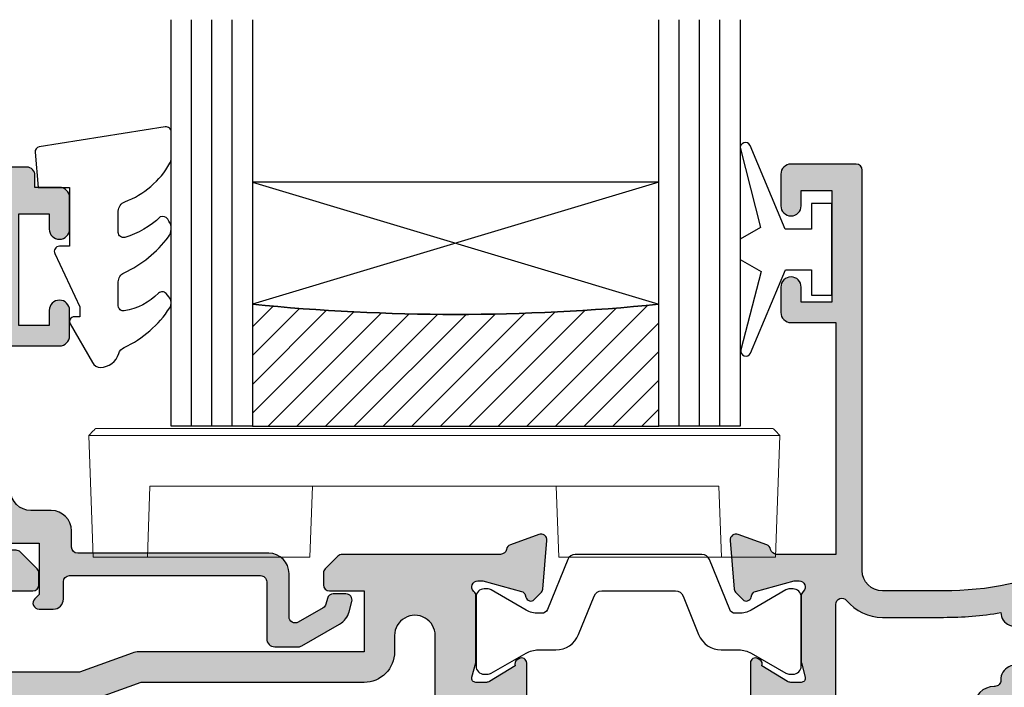
# Model space of a CAD drawing. Units: millimetres. Extents: x 17 to 382, y 34 to 502.
# Drawn here: x 48 to 97, y 66 to 98 of the extents above; entities that cross this region are included whole.
import ezdxf

# ---------------------------------------------------------------- set-up
doc = ezdxf.new("R2010")
doc.units = ezdxf.units.MM
doc.layers.get('0').update_dxf_attribs({"plot": 0})
for name, color, linetype in [('APL Glass', 7, 'Continuous'), ('APL Hatch', 253, 'Continuous'), ('APL Joinery', 2, 'Continuous')]:
    doc.layers.add(name, color=color, linetype=linetype)

# ---------------------------------------------------------------- blocks, each defined once
blk = doc.blocks.new('9100370')
at = {"layer": 'APL Joinery', "color": 8}
blk.add_lwpolyline([(3.060769999999991, 0.8999999999999988, -0.1316519999999947), (2.460769999999975, 1.06076899999999), (0.7535899999999742, 2.046410000000002, 0.1316519999999862), (0.5535899999999927, 2.100000000000035), (0.4000000000000341, 2.099999999999987, 0.4142139999999523), (-7.105427357601002e-15, 1.699999999999995), (5.551115123125783e-17, -1.699999999999996, 0.4142139999999438), (0.4000000000000412, -2.100000000000001), (0.5535899999999856, -2.100000000000001, 0.1316519999999861), (0.7535899999999529, -2.046409999999975), (2.460769999999968, -1.060769999999998, -0.1316520000000096), (3.060769999999998, -0.900000000000003), (3.933028999999976, -0.9000000000000127, 0.3057310000000139), (5.045649999999981, -0.149527999999973), (5.813044999999988, 1.749842999999991, -0.305730999999958), (6.18391900000001, 2.000000000000035), (9.816081730948952, 1.999999999999993, -0.3057306439183246), (10.18695512593631, 1.749842688296697), (10.95435099999997, -0.1495280000000106, 0.3057310000000022), (12.06697100000002, -0.9000000000000128), (12.93923100000001, -0.9000000000000057, -0.1316519999999959), (13.53923099999997, -1.060769999999998), (15.24641000000003, -2.046410000000013, 0.1316519999999861), (15.44640999999996, -2.100000000000001), (15.59999999999997, -2.100000000000001, 0.4142140000000105), (16, -1.699999999999996), (16, 1.700000000000005, 0.4142140000000191), (15.59999999999997, 2.099999999999987), (15.44640999999995, 2.099999999999994, 0.1316519999999861), (15.24641000000003, 2.046410000000002), (13.53923099999999, 1.060768999999995, -0.1316520000000112), (12.93923100000001, 0.8999999999999986), (12.76195000000001, 0.8999999999999915, -0.3057309999999791), (12.48379499999999, 1.087617999999985), (11.48899217130661, 3.549842576001049, 0.3057307266905265), (11.11811873094899, 3.800000000000004), (4.881881999999962, 3.800000000000004, 0.3057309999999901), (4.511009000000016, 3.549842999999978), (3.516204999999957, 1.087617999999985, -0.3057309999999864), (3.238049999999987, 0.9000000000000306)], format="xyb", close=True, dxfattribs=at)
blk.add_lwpolyline([(10.18695499999995, 1.749842999999991), (10.18695499999995, 1.749842999999991)], dxfattribs=at)
blk = doc.blocks.new('19105')
at = {"layer": 'APL Hatch'}
h = blk.add_hatch(color=256, dxfattribs=at)
h.dxf.hatch_style = 1
edge = h.paths.add_edge_path()
edge.add_arc((10.52093773645945, 0.8167816714738364), 0.7000000033959998, 182.5035134128979, 311.6629253867588)
edge.add_arc((11.9999999999844, -0.8454457003748154), 1.5249999999987, -11.662925219287388, 131.6629252192488, ccw=False)
edge.add_arc((14.17906225972536, -1.29523750576003), 0.7000000000055911, 168.3370747801938, 202.0735096594297)
edge.add_arc((13.25235978297869, -1.671033354067782), 0.3000000000012925, -33.393894120303514, 22.0735096599866, ccw=False)
edge.add_arc((11.99999999998499, -0.8454457003829372), 1.799999999993584, 267.63906382178624, 326.6061058804371, ccw=False)
edge.add_arc((11.29999999998362, -2.957464876430475), 0.700000000004812, 26.61059604567295, 71.6629252195207)
edge.add_arc((12.0000000000008, -0.8454457003795159), 1.525000000002158, 228.337074780408, 251.6629252184878, ccw=False)
edge.add_arc((10.5209377402547, -2.507673071054546), 0.7000000000037836, 48.33707478120264, 182.164727211722)
edge.add_arc((9.52165138065765, -2.545445700384852), 0.2999999999978458, -89.99999999973778, 2.1647272121132914, ccw=False)
edge.add_line((9.521651380659023, -2.845445700382697), (9.499999999985448, -2.845445700382697))
edge.add_arc((9.499999999985448, -3.845445700382697), 1, 90, 180)
edge.add_line((8.499999999985448, -3.845445700382697), (8.499999999985448, -4.045445700379787))
edge.add_arc((8.799999999995634, -4.045445700387063), 0.3000000000101863, 179.9999999986104, 269.9999999986104)
edge.add_line((8.799999999988358, -4.345445700397249), (15.90000000000146, -4.345445700375421))
edge.add_line((15.90000000000146, -4.345445700375421), (15.90000000000146, -12.8454457003827))
edge.add_arc((17.20000000000255, -12.84544570038088), 1.300000000001091, 180.0000000000801, 269.9999999997595)
edge.add_line((17.19999999999709, -14.14544570038197), (17.27572834248713, -14.14544570038197))
edge.add_arc((17.27572834248958, -13.84544570037805), 0.3000000000039229, 269.9999999995325, 314.9999999990414)
edge.add_line((17.48786037684476, -14.05757773474033), (17.71212444556295, -13.83331366602579))
edge.add_arc((17.92425647991814, -14.04544570038808), 0.3000000000039234, 90.00000000092211, 134.9999999990414, ccw=False)
edge.add_line((17.92425647991331, -13.74544570038415), (23.97572834249149, -13.74544570038415))
edge.add_arc((23.97572834248666, -14.04544570038808), 0.3000000000039229, 45.00000000095861, 89.99999999907789, ccw=False)
edge.add_line((24.18786037684185, -13.83331366602579), (24.41212444556004, -14.0575777347367))
edge.add_arc((24.62425647991448, -13.84544570038864), 0.2999999999933247, 224.9999999991378, 269.9999999992217)
edge.add_line((24.6242564799104, -14.14544570038197), (26.29999241120095, -14.14544570038197))
edge.add_arc((26.29999241120095, -13.44544570038124), 0.7000000000007276, 270, 450)
edge.add_line((26.29999241120095, -12.74544570038051), (17, -12.74544570038415))
edge.add_line((17, -12.74544570038415), (17, -4.445445700373966))
edge.add_arc((15.69999999999891, -4.445445700375785), 1.300000000001091, 8.016955061700694e-11, 90.00000000040087)
edge.add_line((15.69999999998981, -3.145445700374694), (14.74954540655744, -3.145445700378332))
edge.add_arc((14.74954540869665, -2.845445704581087), 0.2999999957972452, 143.9681204160599, 269.999999591441, ccw=False)
edge.add_arc((12.0000000996182, -0.8454455460076264), 3.100000010227641, 323.9681174338477, 330.3481502384871)
edge.add_arc((13.82499999998259, -1.884375479461406), 0.9999999999999502, 330.3481536293864, 360.0000000001976)
edge.add_line((14.82499999998254, -1.884375479457958), (14.82499999998254, -0.8454457003754214))
edge.add_arc((11.99999999998514, -0.8454457003749372), 2.824999999997402, 359.9999999999902, 425.4395171080761)
edge.add_arc((11.71110159122379, 6.818000408253974), 5.300000000007568, 286.0252134434228, 359.3140979093847)
edge.add_line((17.01072182208736, 6.754554299612209), (20.30000000000291, 6.754554299604933))
edge.add_arc((20.29999999996646, 7.454554299607242), 0.7000000000023086, 270.0000000029835, 454.9999999972163)
edge.add_line((20.23899098007678, 8.151890588276729), (16.97798196015356, 7.866589267381642))
edge.add_arc((17.10000000000684, 6.471916690047834), 1.400000000005915, 95.00000000024859, 176.3254192271486)
edge.add_arc((11.71110159123703, 6.818000408248529), 3.999999999998292, 293.11586514750934, 356.3254192271044, ccw=False)
edge.add_arc((7.000000000013888, 17.85455429955967), 15.99999999994164, 269.9999999999502, 293.1158651476351, ccw=False)
edge.add_line((7, 1.85455429961803), (4, 1.854554299614392))
edge.add_arc((4, 2.854554299614392), 1, 180, 270, ccw=False)
edge.add_line((3, 2.854554299614392), (3, 22.55455429961512))
edge.add_arc((2.69999999999709, 22.55455429960784), 0.3000000000029104, 1.389605544015806e-09, 90)
edge.add_line((2.69999999999709, 22.85455429961075), (-0.5, 22.85455429961439))
edge.add_arc((-0.5, 22.35455429961439), 0.5, 90, 180)
edge.add_line((-1, 22.35455429961439), (-1, 20.80455429961512))
edge.add_arc((-0.5, 20.80455429961512), 0.5, 180, 360)
edge.add_line((0, 20.80455429961512), (0, 21.55455429961512))
edge.add_line((0, 21.55455429961512), (1.5, 21.55455429961512))
edge.add_line((1.5, 21.55455429961512), (1.5, 16.05455429961512))
edge.add_line((1.5, 16.05455429961512), (0, 16.05455429961512))
edge.add_line((0, 16.05455429961512), (0, 16.80455429961512))
edge.add_arc((-0.5, 16.80455429961512), 0.5, 0, 180)
edge.add_line((-1, 16.80455429961512), (-1, 15.55455429961512))
edge.add_arc((-0.5, 15.55455429961512), 0.5, 180, 270)
edge.add_line((-0.5, 15.05455429961512), (1.69999999999709, 15.05455429961512))
edge.add_line((1.69999999999709, 15.05455429961512), (1.69999999999709, 3.654554299580923))
edge.add_line((1.69999999999709, 3.654554299580923), (-1.210087317675061, 3.654554299580923))
edge.add_arc((-1.21008731767602, 3.954554299580993), 0.30000000000007, 190.5210768220319, 270.00000000018315, ccw=False)
edge.add_arc((-1.800000000025973, 3.844995971628667), 0.3000000000174518, 10.52107682239142, 69.9999999987543)
edge.add_line((-1.697393957016175, 4.126903757878608), (-3.097393957024906, 4.636462085829407))
edge.add_arc((-3.20000000001118, 4.354554299589281), 0.3000000000001836, 70.00000000233509, 184.9999999997944)
edge.add_line((-3.498858409438981, 4.32840757676604), (-3.290240567584988, 1.943894733158231))
edge.add_arc((-2.991382158171326, 1.970041455982877), 0.2999999999862212, 185.0000000002971, 225.000000002576)
edge.add_line((-3.20351419250801, 1.757909421627119), (-2.876776695295121, 1.43117192441423))
edge.add_arc((-2.699999999998793, 1.607948619711805), 0.2500000000004451, 225.0000000002021, 344.9999999999252)
edge.add_line((-2.45851854342618, 1.543243858435744), (-2.428632694354746, 1.654779365599097))
edge.add_arc((-2.187151237782018, 1.5900746043244), 0.2500000000002041, 104.99999999976609, 165.0000000002339, ccw=False)
edge.add_line((-2.251855999056716, 1.831556060897128), (-0.3381499642855488, 2.344332047468924))
edge.add_arc((-0.2605042507613098, 2.054554299615463), 0.2999999999661874, 90.00000000049761, 105.0000000004417, ccw=False)
edge.add_line((-0.2605042507639155, 2.35455429958165), (-0.1000000000349246, 2.35455429959984))
edge.add_arc((-0.0999999999987865, 2.054554299601202), 0.2999999999986382, -48.18968509535091, 90.00000000690193, ccw=False)
edge.add_arc((0.2999999999436798, 1.607340704127173), 0.2999999999436797, 131.8103148820193, 179.9999999773302)
edge.add_line((0, 1.607340704245871), (0, -1.607340704245871))
edge.add_arc((0.3000000000027332, -1.60734070424083), 0.3000000000027332, 180.0000000009628, 194.4775121869331)
edge.add_line((0.009526249035843648, -1.682340704246599), (0.1936491673113778, -2.395445700385608))
edge.add_arc((2.725597525454759e-14, -2.445445700384849), 0.2000000000007589, -90.00000000000779, 14.477512185649289, ccw=False)
edge.add_line((0, -2.645445700385608), (-0.5156738030709676, -2.645445700385608))
edge.add_arc((-0.5156738030705461, -2.345445700390092), 0.2999999999955159, 238.60000000052298, 269.9999999999195, ccw=False)
edge.add_line((-0.6719766926180455, -2.601510939570289), (-1.930971907866478, -1.833016978031083))
edge.add_arc((-2.164644920267875, -1.744152343473353), 0.2499999999996443, 339.1784502598338, 418.6000000002483)
edge.add_line((-2.034392512308841, -1.53076464415426), (-2.119747592041676, -1.478663680973114))
edge.add_arc((-2.250000000004322, -1.692051380285355), 0.2499999999956782, 58.59999999872377, 180.0000000012134)
edge.add_line((-2.5, -1.69205138029065), (-2.5, -5.798840020641364))
edge.add_arc((-2.250000000004322, -5.798840020646659), 0.2499999999956781, 179.9999999987866, 301.4000000012762)
edge.add_line((-2.119747592041676, -6.012227719958901), (-2.034392512308841, -5.960126756774116))
edge.add_arc((-2.164644920267093, -5.74673905745636), 0.2499999999980957, 301.3999999997583, 380.821549739737)
edge.add_line((-1.930971907866478, -5.657874422900932), (-0.6719766926180455, -4.889380461361725))
edge.add_arc((-0.5156738030714939, -5.14544570053855), 0.2999999999921439, 89.9999999998995, 121.39999999965809, ccw=False)
edge.add_line((-0.5156738030709676, -4.845445700546406), (0, -4.845445700546406))
edge.add_arc((2.725597525454759e-14, -5.045445700547165), 0.2000000000007587, -14.477512185649289, 90.00000000000779, ccw=False)
edge.add_line((0.1936491673113778, -5.095445700546406), (0.009526249035843648, -5.808550696685415))
edge.add_arc((0.2999999999884082, -5.883550696689365), 0.2999999999884083, 165.5224878127194, 179.9999999986898)
edge.add_line((0, -5.883550696682505), (0, -9.098232105177885))
edge.add_arc((0.2999999999450365, -9.09823210505858), 0.2999999999450365, 180.0000000227857, 228.1896851178648)
edge.add_arc((-0.09999999999878634, -9.545445700533216), 0.2999999999986385, -90.00000000690193, 48.18968509535091, ccw=False)
edge.add_line((-0.1000000000349246, -9.845445700531855), (-0.2605042507639155, -9.845445700513665))
edge.add_arc((-0.2605042507636639, -9.545445700565358), 0.299999999948307, 254.9999999991087, 269.99999999995197, ccw=False)
edge.add_line((-0.3381499642855488, -9.835223448400939), (-2.251855999056716, -9.322447461829142))
edge.add_arc((-2.187151237782018, -9.080966005256414), 0.2500000000002041, 194.9999999997661, 255.0000000002339, ccw=False)
edge.add_line((-2.428632694354746, -9.145670766531111), (-2.45851854342618, -9.03413525936412))
edge.add_arc((-2.699999999998793, -9.09884002064018), 0.2500000000004448, 15.00000000007463, 134.999999999798)
edge.add_line((-2.876776695295121, -8.922063325342606), (-3.20351419250801, -9.248800822559133))
edge.add_arc((-2.991382158171326, -9.46093285691489), 0.2999999999862206, 134.9999999974241, 174.9999999997031)
edge.add_line((-3.290240567584988, -9.434786134090245), (-3.498858409438981, -11.81929897769805))
edge.add_arc((-3.20000000001118, -11.84544570052129), 0.3000000000001842, 175.0000000002058, 289.9999999976648)
edge.add_line((-3.097393957024906, -12.12735348676142), (-1.697393957016175, -11.61779515880335))
edge.add_arc((-1.800000000019075, -11.33588737255749), 0.3000000000112506, 290.0000000002747, 349.4789231767694)
edge.add_arc((-1.21008731767602, -11.44544570051301), 0.3000000000000699, 89.99999999981691, 169.4789231779681, ccw=False)
edge.add_line((-1.210087317675061, -11.14544570051294), (1.399999999994179, -11.14544570051294))
edge.add_arc((1.399999999995998, -10.84544570051185), 0.3000000000010914, 269.9999999996526, 359.9999999996526)
edge.add_line((1.69999999999709, -10.84544570051366), (1.69999999999709, 1.193229529904784))
edge.add_arc((1.999999999081831, 1.193229529572214), 0.2999999990847417, 39.715137119839824, 179.9999999364838, ccw=False)
edge.add_arc((4.000000000004454, 2.854554299619355), 2.300000000004235, 219.7151371831422, 269.999999999889)
edge.add_line((4, 0.5545542996151198), (7.000000000000007, 0.5545542996187578))
edge.add_arc((7.00000000001968, 17.85455429955232), 17.29999999993356, 269.9999999999349, 279.3867962913768)
at = {"layer": 'APL Joinery', "ltscale": 0.2}
blk.add_lwpolyline([(9.821605851611821, 0.7862052166456124, 0.6319259104596562), (10.9862606983661, 0.2938337334562673, -0.7220578379662246), (13.49351458250021, -1.153729971476423, 0.1482754966950523), (13.53037052600121, -1.558294599573856, -0.2468610750486339), (13.50283173957723, -1.836150884810196, -0.2631242601410314), (11.92584999036626, -2.643917767458333, 0.1991497413579512), (11.52022471908276, -2.293009405308112, -0.1021311186902439), (10.98626069837337, -1.98472513420711, 0.6608046417545207), (9.82143728853407, -2.534113911584427, -0.4253233383025322), (9.521651380659023, -2.845445700382697), (9.499999999985448, -2.845445700382697, 0.414213562373095), (8.499999999985448, -3.845445700382697), (8.499999999985448, -4.045445700379787, 0.4142135623730949), (8.799999999988358, -4.345445700397249), (15.90000000000146, -4.345445700375421), (15.90000000000146, -12.8454457003827, 0.414213562371456), (17.19999999999709, -14.14544570038197), (17.27572834248713, -14.14544570038197, 0.1989123673774303), (17.48786037684476, -14.05757773474033), (17.71212444556295, -13.83331366602579, -0.198912367371127), (17.92425647991331, -13.74544570038415), (23.97572834249149, -13.74544570038415, -0.198912367371127), (24.18786037684185, -13.83331366602579), (24.41212444556004, -14.0575777347367, 0.198912367380039), (24.6242564799104, -14.14544570038197), (26.29999241120095, -14.14544570038197, 0.9999999999999999), (26.29999241120095, -12.74544570038051), (17, -12.74544570038415), (17, -4.445445700373966, 0.4142135623747344), (15.69999999998981, -3.145445700374694), (14.74954540655744, -3.145445700378332, -0.6129921387740076), (14.50693846511422, -2.668975116652291, 0.02784533810729467), (14.69404761057376, -2.379103940867935, 0.1301073688963824), (14.82499999998254, -1.884375479457958), (14.82499999998254, -0.8454457003754214, 0.2935552672564057), (13.1742213912803, 1.723956783513131, 0.3311486858842376), (17.01072182208736, 6.754554299612209), (20.30000000000291, 6.754554299604933, 1.044613628019208), (20.23899098007678, 8.151890588276729), (16.97798196015356, 7.866589267381642, 0.3705334847951623), (15.70287819032092, 6.561642098469748, -0.2830165033318808), (13.28146878830739, 3.139149111124423, -0.1012054143618338), (7, 1.85455429961803), (4, 1.854554299614392, -0.414213562373095), (3, 2.854554299614392), (3, 22.55455429961512, 0.4142135623659914), (2.69999999999709, 22.85455429961075), (-0.5, 22.85455429961439, 0.414213562373095), (-1, 22.35455429961439), (-1, 20.80455429961512, 0.9999999999999999), (0, 20.80455429961512), (0, 21.55455429961512), (1.5, 21.55455429961512), (1.5, 16.05455429961512), (0, 16.05455429961512), (0, 16.80455429961512, 0.9999999999999999), (-1, 16.80455429961512), (-1, 15.55455429961512, 0.414213562373095), (-0.5, 15.05455429961512), (1.69999999999709, 15.05455429961512), (1.69999999999709, 3.654554299580923), (-1.210087317675061, 3.654554299580923, -0.3613975351186723), (-1.505043658842624, 3.899775135607342, 0.2655138063123748), (-1.697393957016175, 4.126903757878608), (-3.097393957024906, 4.636462085829407, 0.5486187866122445), (-3.498858409438981, 4.32840757676604), (-3.290240567584988, 1.943894733158231, 0.1763269807187179), (-3.20351419250801, 1.757909421627119), (-2.876776695295121, 1.43117192441423, 0.5773502691880146), (-2.45851854342618, 1.543243858435744), (-2.428632694354746, 1.654779365599097, -0.2679491924333101), (-2.251855999056716, 1.831556060897128), (-0.3381499642855488, 2.344332047468924, -0.0655434628149932), (-0.2605042507639155, 2.35455429958165), (-0.1000000000349246, 2.35455429959984, -0.6885002580565028), (0.1000000000349246, 1.830947501883202, 0.2134217652427381), (0, 1.607340704245871), (0, -1.607340704245871, 0.0632542239300937), (0.009526249035843648, -1.682340704246599), (0.1936491673113778, -2.395445700385608, -0.4903143948243915), (0, -2.645445700385608), (-0.5156738030709676, -2.645445700385608, -0.1378721067448754), (-0.6719766926180455, -2.601510939570289), (-1.930971907866478, -1.833016978031083, 0.3611145255683244), (-2.034392512308841, -1.53076464415426), (-2.119747592041676, -1.478663680973114, 0.5855240683343993), (-2.5, -1.69205138029065), (-2.5, -5.798840020641364, 0.585524068334399), (-2.119747592041676, -6.012227719958901), (-2.034392512308841, -5.960126756774116, 0.3611145255661746), (-1.930971907866478, -5.657874422900932), (-0.6719766926180455, -4.889380461361725, -0.1378721067464851), (-0.5156738030709676, -4.845445700546406), (0, -4.845445700546406, -0.4903143948243915), (0.1936491673113778, -5.095445700546406), (0.009526249035843648, -5.808550696685415, 0.06325422393009458), (0, -5.883550696682505), (0, -9.098232105177885, 0.2134217652416808), (0.1000000000349246, -9.321838902815216, -0.6885002580565032), (-0.1000000000349246, -9.845445700531855), (-0.2605042507639155, -9.845445700513665, -0.06554346281893346), (-0.3381499642855488, -9.835223448400939), (-2.251855999056716, -9.322447461829142, -0.2679491924333101), (-2.428632694354746, -9.145670766531111), (-2.45851854342618, -9.03413525936412, 0.577350269188015), (-2.876776695295121, -8.922063325342606), (-3.20351419250801, -9.248800822559133, 0.1763269807187179), (-3.290240567584988, -9.434786134090245), (-3.498858409438981, -11.81929897769805, 0.5486187866122433), (-3.097393957024906, -12.12735348676142), (-1.697393957016175, -11.61779515880335, 0.2655138063129903), (-1.505043658842624, -11.39066653653936, -0.3613975351186723), (-1.210087317675061, -11.14544570051294), (1.399999999994179, -11.14544570051294, 0.414213562373095), (1.69999999999709, -10.84544570051366), (1.69999999999709, 1.193229529904784, -0.7020615072008152), (2.230769229521684, 1.384920848449838, 0.2229990603495702), (4, 0.5545542996151198), (7.000000000000007, 0.5545542996187578, 0.04098054326170336)], format="xyb", close=True, dxfattribs=at)
blk = doc.blocks.new('19106')
at = {"layer": 'APL Hatch'}
h = blk.add_hatch(color=256, dxfattribs=at)
h.dxf.hatch_style = 1
edge = h.paths.add_edge_path()
edge.add_line((27.50000000000765, -9.653394320276824), (27.50000000000765, -5.54660567985335))
edge.add_arc((27.25000000000402, -5.546605679854149), 0.2500000000036309, 1.829963941500272e-10, 121.3999999999819)
edge.add_line((27.11974759204205, -5.333217980532176), (27.03439251232013, -5.385318943720598))
edge.add_arc((27.16464492027838, -5.598706643038353), 0.2499999999980933, 121.3999999997579, 200.8215497397374)
edge.add_line((26.93097190787777, -5.687571277593783), (25.6719766926257, -6.45606523913299))
edge.add_arc((25.5156738030782, -6.199999999952793), 0.2999999999955161, 270.0000000000807, 301.3999999994773, ccw=False)
edge.add_line((25.51567380307862, -6.499999999948308), (25.00000000000765, -6.499999999948308))
edge.add_arc((25.00000000000763, -6.299999999947548), 0.2000000000007605, 165.5224878143513, 270.0000000000071, ccw=False)
edge.add_line((24.80635083269627, -6.249999999948308), (24.99047375097181, -5.536895003809299))
edge.add_arc((24.70000000001924, -5.461895003805349), 0.2999999999884118, 345.5224878127195, 359.9999999986898)
edge.add_line((25.00000000000765, -5.461895003812209), (25.00000000001129, -2.247213595316829))
edge.add_arc((24.70000000006022, -2.247213595441701), 0.2999999999510656, 2.384873196821008e-08, 48.18968511921421)
edge.add_arc((25.10000000000528, -1.799999999960892), 0.299999999998032, 89.99999999357169, 228.1896850946119, ccw=False)
edge.add_line((25.10000000003894, -1.49999999996286), (25.26050425077157, -1.49999999998105))
edge.add_arc((25.2605042507689, -1.799999999947708), 0.299999999966658, 74.99999999956998, 89.99999999949051, ccw=False)
edge.add_line((25.3381499642932, -1.510222252093776), (27.25185599906437, -2.022998238665572))
edge.add_arc((27.18715123778785, -2.264479695240119), 0.2500000000024319, 15.00000000006088, 74.99999999993912, ccw=False)
edge.add_line((27.4286326943624, -2.199774933963603), (27.45851854343019, -2.311310441130594))
edge.add_arc((27.70000000000449, -2.246605679854008), 0.2500000000022029, 195.0000000000915, 315.0000000000302)
edge.add_line((27.87677669530277, -2.423382375152109), (28.2035141925193, -2.096644877935582))
edge.add_arc((27.9913821581616, -1.884512843581716), 0.2999999999997419, 315.0000000005174, 355.0000000002917)
edge.add_line((28.290240567589, -1.910659566404469), (28.49885840944663, 0.4738532772033395))
edge.add_arc((28.20000000001883, 0.5000000000265797), 0.3000000000001842, 355.0000000002058, 469.9999999976648)
edge.add_line((28.09739395703256, 0.7819077862667072), (26.69739395702383, 0.2723494583086321))
edge.add_arc((26.8000000000132, -0.009558327925761695), 0.2999999999958545, 109.9999999985947, 169.4789231784493)
edge.add_arc((26.21008731766489, 0.1000000000008287), 0.3000000000153483, 270.00000000375155, 349.47892318190236, ccw=False)
edge.add_line((26.21008731768453, -0.2000000000145192), (18.42426406871201, -0.2000000000145192))
edge.add_arc((18.42426406869966, -0.5000000000120908), 0.2999999999975715, 89.99999999764012, 134.9999999975784)
edge.add_line((18.21213203435438, -0.2878679656488785), (17.58786796564201, -0.9121320343612425))
edge.add_arc((17.79999999999828, -1.12426406871394), 0.2999999999979082, 135.0000000004829, 180.0000000002486)
edge.add_line((17.50000000000038, -1.124264068715242), (17.50000000000401, -1.700000000007243))
edge.add_arc((17.8000000000031, -1.700000000007427), 0.2999999999990877, 179.9999999999649, 269.9999999993404)
edge.add_line((17.79999999999965, -2.000000000006516), (19.50000000000401, -2.000000000006516))
edge.add_line((19.50000000000401, -2.000000000006516), (19.50000000000401, -5.00000000001743))
edge.add_line((19.50000000000401, -5.00000000001743), (8.42380440014896, -5.000000000006516))
edge.add_arc((8.423804400129356, -6.000000000008401), 1.000000000001886, 89.99999999887677, 109.9999999989768)
edge.add_line((8.081784256819823, -5.060307379214613), (5.500000000000377, -5.99999999999924))
edge.add_line((5.500000000000377, -5.99999999999924), (1.500000000000377, -5.99999999999924))
edge.add_line((1.500000000000377, -5.99999999999924), (1.500000000000377, -2.00000000001743))
edge.add_line((1.500000000000377, -2.00000000001743), (3.200000000001104, -2.000000000021068))
edge.add_arc((3.199999999997466, -1.700000000018157), 0.3000000000029104, 270.0000000006948, 360)
edge.add_line((3.500000000000377, -1.700000000018157), (3.500000000000377, -1.124264068729794))
edge.add_arc((3.199999999997738, -1.124264068730451), 0.3000000000026382, 1.255258914273229e-10, 45.00000000012552)
edge.add_line((3.412132034355103, -0.9121320343721564), (2.587867965642012, -0.08786796566270283))
edge.add_arc((2.375735931286822, -0.3000000000125708), 0.2999999999951413, 44.99999999928136, 89.99999999977271)
edge.add_line((2.375735931288013, -1.742961330819526e-11), (0.299999999999649, -2.877698079828406e-12))
edge.add_arc((0.3000000000178389, -0.30000000002034), 0.3000000000174623, 90.00000000347401, 179.9999999993052)
edge.add_line((3.765876499528531e-13, -0.300000000016702), (3.765876499528531e-13, -37.00000000000652))
edge.add_arc((1.000000000000377, -37.00000000000652), 1, 180, 270)
edge.add_line((1.000000000000377, -38.00000000000652), (9.700000000001104, -38.00000000000652))
edge.add_arc((9.699999999998148, -37.70000000000429), 0.3000000000022283, 270.0000000005645, 360.0000000001303)
edge.add_line((10.00000000000038, -37.70000000000361), (10.00000000000038, -36.80000000000943))
edge.add_arc((9.699999999998603, -36.80000000000829), 0.3000000000017735, 359.9999999997829, 449.9999999995224)
edge.add_line((9.700000000001104, -36.50000000000652), (9.357555773735307, -36.50000000001015))
edge.add_arc((9.357555773731129, -36.20000000001001), 0.3000000000001393, 149.2509927356459, 270.00000000079797, ccw=False)
edge.add_arc((6.500000000000627, -34.50000000000249), 3.025000000000782, 329.2509927356049, 394.2646028938587)
edge.add_line((8.999999999996739, -32.79687786697028), (8.999999999996739, -15.29999999999124))
edge.add_arc((9.299999999996011, -15.29999999999124), 0.2999999999992724, 90, 180, ccw=False)
edge.add_line((9.299999999996011, -14.99999999999196), (23.84999999999892, -14.99999999999196))
edge.add_line((23.84999999999892, -14.99999999999196), (23.85000000000074, -17.49999999998833))
edge.add_arc((24.35000000000438, -17.49999999998816), 0.500000000003638, 180.0000000000192, 359.9999999999808)
edge.add_line((24.85000000000802, -17.49999999998833), (24.85000000000802, -15.29999999999124))
edge.add_arc((25.15000000000729, -15.29999999999124), 0.2999999999992724, 90, 180, ccw=False)
edge.add_line((25.15000000000729, -14.99999999999196), (26.21008731765361, -14.99999999999196))
edge.add_arc((26.21008731765469, -15.29999999999152), 0.2999999999995531, 10.521076806402789, 90.0000000002056, ccw=False)
edge.add_arc((26.80000000001503, -15.19044167220691), 0.2999999999975557, 190.5210768061659, 250.0000000011518)
edge.add_line((26.69739395702383, -15.47234945844244), (28.09739395703256, -15.98190778640052))
edge.add_arc((28.20000000001883, -15.70000000016039), 0.3000000000001859, 250.0000000023353, 364.9999999997939)
edge.add_line((28.49885840944663, -15.67385327733715), (28.290240567589, -13.28934043372934))
edge.add_arc((27.9913821581616, -13.3154871565521), 0.2999999999997419, 4.999999999708301, 44.99999999948255)
edge.add_line((28.2035141925193, -13.10335512219823), (27.87677669530277, -12.7766176249817))
edge.add_arc((27.70000000000553, -12.95339432027588), 0.2499999999986857, 44.99999999950371, 165.0000000006236)
edge.add_line((27.45851854343383, -12.88868955900322), (27.4286326943624, -13.00022506617021))
edge.add_arc((27.18715123779034, -12.93552030489121), 0.2500000000006764, 284.99999999957953, 344.9999999992416, ccw=False)
edge.add_line((27.25185599906437, -13.1770017614646), (25.3381499642932, -13.68977774804004))
edge.add_arc((25.2605042507689, -13.40000000018611), 0.2999999999666569, 270.00000000050954, 285.0000000004301, ccw=False)
edge.add_line((25.26050425077157, -13.70000000015276), (25.10000000003894, -13.70000000016731))
edge.add_arc((25.10000000000598, -13.40000000016746), 0.2999999999998515, 131.8103149052557, 270.00000000629524, ccw=False)
edge.add_arc((24.70000000006686, -12.95278640469268), 0.2999999999407912, 311.8103148808405, 359.9999999762607)
edge.add_line((25.00000000000765, -12.95278640481698), (25.00000000000765, -9.738104996321603))
edge.add_arc((24.70000000000492, -9.738104996326644), 0.3000000000027327, 9.628175131638652e-10, 14.47751218693308)
edge.add_line((24.99047375097181, -9.663104996320875), (24.80635083269627, -8.950000000181866))
edge.add_arc((25.00000000000763, -8.900000000182626), 0.200000000000761, 89.9999999999929, 194.4775121856489, ccw=False)
edge.add_line((25.00000000000765, -8.700000000181866), (25.51567380307862, -8.700000000181866))
edge.add_arc((25.5156738030782, -9.000000000177382), 0.2999999999955154, 58.6000000005227, 89.99999999991928, ccw=False)
edge.add_line((25.6719766926257, -8.743934760997185), (26.93097190787777, -9.51242872254003))
edge.add_arc((27.16464492027838, -9.601293357095459), 0.2499999999980962, 159.1784502602628, 238.6000000002414)
edge.add_line((27.03439251232013, -9.814681056413214), (27.11974759204205, -9.866782019601636))
edge.add_arc((27.25000000000436, -9.653394320280269), 0.2500000000032911, 238.5999999998799, 360.0000000007894)
edge = h.paths.add_edge_path(flags=16)
edge.add_line((7.499999999996739, -32.81706741485974), (7.499999999996739, -15.29999999999124))
edge.add_arc((9.299999999996011, -15.29999999999124), 1.799999999999272, 90, 180, ccw=False)
edge.add_line((9.299999999996011, -13.49999999999196), (12.60000000000073, -13.49999999999196))
edge.add_line((12.60000000000073, -13.49999999999196), (13.00000000000038, -13.89999999998978))
edge.add_line((13.00000000000038, -13.89999999998978), (13.40000000000001, -13.49999999999197))
edge.add_line((13.40000000000001, -13.49999999999197), (17.6424442262709, -13.49999999999196))
edge.add_arc((17.64244422627097, -13.19999999999155), 0.3000000000004093, 269.9999999999878, 390.7490072642632)
edge.add_arc((20.50000000000326, -11.49999999998995), 3.024999999999027, 139.2487670725128, 210.7490072642903, ccw=False)
edge.add_arc((18.77657161672725, -10.01493447695172), 0.7499999999994206, -40.75123292748998, 139.24876707251, ccw=False)
edge.add_arc((20.50000000000137, -11.4999999999895), 1.52499999999846, 139.2487670724821, 221.6629252192508)
edge.add_arc((18.83777262932841, -12.97906225972748), 0.7000000000005476, -3.389403954541308, 41.66292521915699, ccw=False)
edge.add_arc((20.5000000000022, -11.4999999999897), 1.799999999998993, 237.6390638217394, 302.3609361782606)
edge.add_arc((22.16222737067615, -12.97906225972754), 0.7000000000007113, 138.3370747808485, 183.3894039545357, ccw=False)
edge.add_arc((20.5000000000021, -11.49999999998949), 1.524999999999151, 318.337074780772, 400.7512329274952)
edge.add_arc((22.22342838327729, -10.01493447695074), 0.7500000000001749, 63.00725136082502, 220.7512329275394, ccw=False)
edge.add_arc((22.69999999999915, -9.079317304099446), 0.2999999999994075, 243.0072513604648, 359.9999999996564)
edge.add_line((22.99999999999856, -9.079317304101245), (23.00000000000013, -4.200000000001907))
edge.add_arc((22.00000000000207, -4.20000000000166), 0.9999999999980567, 359.9999999999858, 539.9999999999999)
edge.add_line((21.00000000000401, -4.200000000001658), (21.00000000000401, -5.000000001057892))
edge.add_arc((19.50000000059429, -5.000000000607706), 1.499999999409724, 269.9999999773057, 359.9999999828041, ccw=False)
edge.add_line((19.50000000000016, -6.50000000001743), (8.511967890436075, -6.50000000001743))
edge.add_line((8.511967890436075, -6.50000000001743), (5.930183633680294, -7.439692620783866))
edge.add_arc((5.588163490350738, -6.499999999997168), 1.000000000002072, 270.00000000002404, 290.00000000019384, ccw=False)
edge.add_line((5.588163490351157, -7.49999999999924), (1.500000000000377, -7.49999999999924))
edge.add_line((1.500000000000377, -7.49999999999924), (1.500000000000377, -24.50000000000651))
edge.add_line((1.500000000000377, -24.50000000000651), (3.299999999999649, -24.50000000000652))
edge.add_arc((3.299999999998967, -25.30000000001011), 0.8000000000035925, 4.8771653382573277e-11, 89.99999999995123, ccw=False)
edge.add_line((4.100000000002559, -25.30000000000943), (4.100000000002559, -26.20000000000361))
edge.add_arc((3.800000000004874, -26.19999999999428), 0.2999999999976852, 269.9999999990007, 359.99999999821887, ccw=False)
edge.add_line((3.799999999999642, -26.49999999999196), (3.500000000000377, -26.50000000000652))
edge.add_arc((3.500000000001062, -26.19999999999928), 0.300000000007234, 180.0000000008244, 269.9999999998691, ccw=False)
edge.add_line((3.199999999993828, -26.2000000000036), (3.200000000001104, -25.50000000000652))
edge.add_line((3.200000000001104, -25.50000000000652), (1.400000000000013, -25.50000000000652))
edge.add_line((1.400000000000013, -25.50000000000652), (1.400000000000013, -30.65358983848925))
edge.add_arc((1.199999999998876, -31.0000000000047), 0.4000000000020191, -59.99999999997891, 59.99999999997891, ccw=False)
edge.add_line((1.400000000000013, -31.34641016152015), (1.400000000000013, -36.50000000000652))
edge.add_line((1.400000000000013, -36.50000000000652), (3.642435206762833, -36.49999802319432))
edge.add_arc((3.642438541450738, -36.19999802376288), 0.2999999994499686, 269.9993631215224, 390.7489267423069)
edge.add_arc((6.500001591375135, -34.50001024473521), 3.025000005534347, 188.7990028634749, 210.7487458546548, ccw=False)
edge.add_arc((3.699999999995196, -34.50000000000286), 0.4999999999892206, 112.25904003133331, 247.7409599646988, ccw=False)
edge.add_arc((6.500000000006075, -34.49999999999746), 3.02500000000407, 139.2487670725891, 171.2008007662809, ccw=False)
edge.add_arc((4.776571616724517, -33.01493447696081), 0.7500000000012982, -40.75123292755001, 139.24876707245, ccw=False)
edge.add_arc((6.500000000003356, -34.50000000000405), 1.525000000003713, 139.2487670724717, 221.662925219258)
edge.add_arc((4.837772629323261, -35.97906225974712), 0.7000000000039981, -3.38940395470172, 41.662925219064505, ccw=False)
edge.add_arc((6.500000000000396, -34.50000000001891), 1.799999999992742, 237.6390638216126, 302.3609361783849)
edge.add_arc((8.162227370676995, -35.97906225974699), 0.7000000000035408, 138.3370747809162, 183.3894039547178, ccw=False)
edge.add_arc((6.500000000000021, -34.50000000000303), 1.525000000002436, 318.3370747806478, 400.751232927519)
edge.add_arc((8.223428383277051, -33.01493447696134), 0.7500000000001946, 164.7029878839284, 220.7512329275696, ccw=False)
at = {"layer": 'APL Joinery', "ltscale": 0.2}
for points in [[(27.50000000000765, -9.653394320276824), (27.50000000000765, -5.54660567985335, 0.5855240683186337), (27.11974759204205, -5.333217980532176), (27.03439251232013, -5.385318943720598, 0.3611145255661793), (26.93097190787777, -5.687571277593783), (25.6719766926257, -6.45606523913299, -0.1378721067448757), (25.51567380307862, -6.499999999948308), (25.00000000000765, -6.499999999948308, -0.4903143948243845), (24.80635083269627, -6.249999999948308), (24.99047375097181, -5.536895003809299, 0.0632542239300937), (25.00000000000765, -5.461895003812209), (25.00000000001129, -2.247213595316829, 0.2134217652429869), (24.89999999996909, -2.02360679767586, -0.6885002580487041), (25.10000000003894, -1.49999999996286), (25.26050425077157, -1.49999999998105, -0.0655434628148895), (25.3381499642932, -1.510222252093776), (27.25185599906437, -2.022998238665572, -0.2679491924305529), (27.4286326943624, -2.199774933963603), (27.45851854343019, -2.311310441130594, 0.5773502691892689), (27.87677669530277, -2.423382375152109), (28.2035141925193, -2.096644877935582, 0.1763269807074494), (28.290240567589, -1.910659566404469), (28.49885840944663, 0.4738532772033394, 0.5486187866122435), (28.09739395703256, 0.7819077862667072), (26.69739395702383, 0.2723494583086321, 0.2655138063286843), (26.50504365885028, 0.04522083604464194, -0.3613975351186706), (26.21008731768453, -0.2000000000145192), (18.42426406871201, -0.2000000000145192, 0.1989123673793778), (18.21213203435438, -0.2878679656488785), (17.58786796564201, -0.9121320343612425, 0.1989123673785954), (17.50000000000038, -1.124264068715242), (17.50000000000401, -1.700000000007243, 0.4142135623699022), (17.79999999999965, -2.000000000006516), (19.50000000000401, -2.000000000006516), (19.50000000000401, -5.00000000001743), (8.42380440014896, -5.000000000006516, 0.08748866352636389), (8.081784256819823, -5.060307379214613), (5.500000000000377, -5.99999999999924), (1.500000000000377, -5.99999999999924), (1.500000000000377, -2.00000000001743), (3.200000000001104, -2.000000000021068, 0.4142135623695433), (3.500000000000377, -1.700000000018157), (3.500000000000377, -1.124264068729794, 0.198912367379658), (3.412132034355103, -0.9121320343721564), (2.587867965642012, -0.08786796566270286, 0.1989123673818867), (2.375735931288013, -1.742961330819526e-11), (0.299999999999649, -2.877698079828406e-12, 0.4142135623517843), (3.765876499528531e-13, -0.300000000016702), (3.765876499528531e-13, -37.00000000000652, 0.414213562373095), (1.000000000000377, -38.00000000000652), (9.700000000001104, -38.00000000000652, 0.4142135623708753), (10.00000000000038, -37.70000000000361), (10.00000000000038, -36.80000000000943, 0.4142135623717631), (9.700000000001104, -36.50000000000652), (9.357555773735307, -36.50000000001015, -0.5817160700798071), (9.099731192642516, -36.04661654136286, 0.2915378514206346), (8.999999999996739, -32.79687786697028), (8.999999999996739, -15.29999999999124, -0.414213562373095), (9.299999999996011, -14.99999999999196), (23.84999999999892, -14.99999999999196), (23.85000000000074, -17.49999999998833, 0.9999999999996659), (24.85000000000802, -17.49999999998833), (24.85000000000802, -15.29999999999124, -0.414213562373095), (25.15000000000729, -14.99999999999196), (26.21008731765361, -14.99999999999196, -0.3613975351958845), (26.50504365883572, -15.24522083609842, 0.2655138063993614), (26.69739395702383, -15.47234945844244), (28.09739395703256, -15.98190778640052, 0.5486187866122408), (28.49885840944663, -15.67385327733715), (28.290240567589, -13.28934043372934, 0.1763269807074493), (28.2035141925193, -13.10335512219823), (27.87677669530277, -12.7766176249817, 0.5773502691961411), (27.45851854343383, -12.88868955900322), (27.4286326943624, -13.00022506617021, -0.2679491924295424), (27.25185599906437, -13.1770017614646), (25.3381499642932, -13.68977774804004, -0.06554346281488983), (25.26050425077157, -13.70000000015276), (25.10000000003894, -13.70000000016731, -0.6885002580487001), (24.89999999996909, -13.17639320245068, 0.213421765243237), (25.00000000000765, -12.95278640481698), (25.00000000000765, -9.738104996321603, 0.06325422393009379), (24.99047375097181, -9.663104996320875), (24.80635083269627, -8.950000000181866, -0.4903143948243859), (25.00000000000765, -8.700000000181866), (25.51567380307862, -8.700000000181866, -0.1378721067448755), (25.6719766926257, -8.743934760997185), (26.93097190787777, -9.51242872254003, 0.3611145255661746), (27.03439251232013, -9.814681056413214), (27.11974759204205, -9.866782019601636, 0.5855240683251411)], [(7.499999999996739, -32.81706741485974), (7.499999999996739, -15.29999999999124, -0.414213562373095), (9.299999999996011, -13.49999999999196), (12.60000000000073, -13.49999999999196), (13.00000000000038, -13.89999999998978), (13.40000000000001, -13.49999999999197), (17.6424442262709, -13.49999999999196, 0.5817160700746883), (17.90026880736006, -13.04661654134467, -0.3225105723107608), (18.20840841344981, -9.52535243638992, -0.9999999999999999), (19.34473482000468, -10.50451651751352, 0.3759457950181094), (19.36072056617051, -12.51373930160768, -0.1991497413572732), (19.53654817443968, -13.02044749326812, 0.2901572235408398), (21.46345182556471, -13.02044749326812, -0.1991497413572227), (21.63927943383388, -12.51373930160768, 0.3759457950178826), (21.65526517999971, -10.50451651751352, -0.8224619225191888), (22.56383668093478, -9.346636496341638, 0.5599853459130936), (22.99999999999856, -9.079317304101245), (23.00000000000013, -4.200000000001907, 1.000000000000123), (21.00000000000401, -4.200000000001658), (21.00000000000401, -5.000000001057892, -0.4142135624012028), (19.50000000000016, -6.50000000001743), (8.511967890436075, -6.50000000001743), (5.930183633680294, -7.439692620783866, -0.08748866352667053), (5.588163490351157, -7.49999999999924), (1.500000000000377, -7.49999999999924), (1.500000000000377, -24.50000000000651), (3.299999999999649, -24.50000000000652, -0.4142135623725955), (4.100000000002559, -25.30000000000943), (4.100000000002559, -26.20000000000361, -0.4142135623690977), (3.799999999999642, -26.49999999999196), (3.500000000000377, -26.50000000000652, -0.4142135623682116), (3.199999999993828, -26.2000000000036), (3.200000000001104, -25.50000000000652), (1.400000000000013, -25.50000000000652), (1.400000000000013, -30.65358983848925, -0.5773502691893804), (1.400000000000013, -31.34641016152015), (1.400000000000013, -36.50000000000652), (3.642435206762833, -36.49999802319432, 0.5817193191143254), (3.900263337627528, -36.04661492773734, -0.0960677321556335), (3.51060267853898, -34.96274037495888, -0.671224503749324), (3.510602678571026, -34.03725962503373, -0.1403274145950338), (4.208408413446172, -32.52535243639719, -1), (5.344734820002863, -33.50451651752443, 0.3759457950181971), (5.360720566168688, -35.51373930162587, -0.1991497413575809), (5.536548174437861, -36.02044749328991, 0.2901572235420276), (7.463451825562863, -36.02044749328996, -0.1991497413577417), (7.639279433832066, -35.51373930162587, 0.3759457950186196), (7.655265179999709, -33.50451651752443, -0.249551609456574)]]:
    blk.add_lwpolyline(points, format="xyb", close=True, dxfattribs=at)
blk = doc.blocks.new('20060')
at = {"layer": 'APL Joinery'}
for name, p in [('19105', (31.00525855601111, 19.14613728565009)), ('19106', (-10.00211652541284, 23.00069158523458)), ('9100370', (15.00525855601163, 18.99967834585731))]:
    blk.add_blockref(name, p, dxfattribs=at)
blk = doc.blocks.new('20715')
at = {"layer": 'APL Hatch'}
h = blk.add_hatch(color=256, dxfattribs=at)
h.dxf.hatch_style = 1
edge = h.paths.add_edge_path()
edge.add_line((-14.80000000000079, -0.2500000033881378), (-14.80000000000001, 0.5999999999985448))
edge.add_arc((-14.50000000000024, 0.5999999999980478), 0.2999999999997698, 89.99999999992127, 179.9999999999051, ccw=False)
edge.add_line((-14.49999999999983, 0.8999999999978172), (-5.100000000000257, 0.89999999999241))
edge.add_arc((-5.099999999998868, 0.5999999999943775), 0.2999999999980325, 2.65288235823391e-10, 90.00000000026529, ccw=False)
edge.add_line((-4.800000000000836, 0.5999999999957666), (-4.800000000000836, -2.200000000005092))
edge.add_arc((-4.399999999995742, -2.200000000005092), 0.4000000000050932, 180, 270)
edge.add_line((-4.399999999995742, -2.600000000010185), (-3.226794919237491, -2.600000000010185))
edge.add_arc((-3.22679491923749, -2.300000000010173), 0.3000000000000118, 269.9999999999996, 299.9999999999995)
edge.add_line((-3.076794919237486, -2.559807621145517), (-1.209245198624487, -1.481577287224592))
edge.add_arc((-1.70924519862449, -0.615551883440155), 1, 300.0000000000002, 344.9999999998601)
edge.add_line((-0.7433193723360532, -0.8743709285450336), (-0.6102222521117824, -0.37764571353182))
edge.add_arc((-0.8999999999972208, -0.2999999999992349), 0.2999999999992349, 344.9999999995993, 450.0000000001248)
edge.add_line((-0.8999999999978741, 0), (-1.521165708244681, 0))
edge.add_arc((-1.521165708244681, -0.3000000000000012), 0.3000000000000012, 89.99999999999987, 164.9999999998598)
edge.add_line((-1.810943456131213, -0.2223542864685353), (-1.885429724919781, -0.5003408260510015))
edge.add_arc((-2.175207472806313, -0.4226951125195326), 0.3000000000000022, 299.9999999999994, 344.9999999998592, ccw=False)
edge.add_line((-2.025207472806315, -0.6825027336548679), (-3.250000000000924, -1.389637028932121))
edge.add_arc((-3.400000000000925, -1.129829407796789), 0.3000000000000015, 180.0000000000001, 300.0000000000001, ccw=False)
edge.add_line((-3.700000000000927, -1.129829407796789), (-3.700000000000927, 0.999999999996362))
edge.add_arc((-4.700000000000927, 0.999999999996362), 1, 0, 90)
edge.add_line((-4.700000000000927, 1.999999999996362), (-14.09999999999837, 1.999999999996362))
edge.add_arc((-14.09999999999872, 2.299999999995975), 0.2999999999996135, 180.0000000000651, 270.00000000006514, ccw=False)
edge.add_line((-14.39999999999833, 2.299999999995634), (-14.39999999999833, 3.100000000002183))
edge.add_arc((-15.39999999999833, 3.100000000002183), 1, 0, 90)
edge.add_line((-15.39999999999833, 4.100000000002183), (-16.39999999999829, 4.100000000002183))
edge.add_arc((-16.39999999999829, 5.100000000002183), 1, 180, 270, ccw=False)
edge.add_line((-17.39999999999829, 5.100000000002183), (-17.39999999999851, 12.20000000000509))
edge.add_line((-17.39999999999851, 12.20000000000509), (-14.9999999999982, 12.20000000000509))
edge.add_arc((-14.9999999999982, 12.70000000000509), 0.5, 270, 360)
edge.add_line((-14.4999999999982, 12.70000000000509), (-14.4999999999982, 13.95000000000509))
edge.add_arc((-14.9999999999982, 13.95000000000509), 0.5, 0, 180)
edge.add_line((-15.4999999999982, 13.95000000000509), (-15.4999999999982, 13.20000000000327))
edge.add_line((-15.4999999999982, 13.20000000000327), (-16.99999999999887, 13.20000000000565))
edge.add_line((-16.99999999999887, 13.20000000000565), (-16.99999999999887, 18.70000000000327))
edge.add_line((-16.99999999999887, 18.70000000000327), (-15.4999999999982, 18.70000000000327))
edge.add_line((-15.4999999999982, 18.70000000000327), (-15.4999999999982, 17.95000000000327))
edge.add_arc((-14.9999999999982, 17.95000000000327), 0.5, 180, 360)
edge.add_line((-14.4999999999982, 17.95000000000327), (-14.4999999999982, 19.50000000000437))
edge.add_arc((-14.9999999999982, 19.50000000000437), 0.5, 0, 90)
edge.add_line((-14.9999999999982, 20.00000000000437), (-16.19999999999847, 20.00000000000437))
edge.add_line((-16.19999999999847, 20.00000000000437), (-16.19999999999847, 20.600000000004))
edge.add_arc((-16.5999999999989, 20.60000000000502), 0.400000000000432, 359.9999999998535, 449.9999999999185)
edge.add_line((-16.59999999999833, 21.00000000000546), (-18.59999999999879, 21.00000000000364))
edge.add_arc((-18.59999999999845, 20.60000000000389), 0.3999999999997499, 90.00000000004887, 179.9999999999837)
edge.add_line((-18.9999999999982, 20.600000000004), (-18.9999999999982, 2.250000000003638))
edge.add_arc((-18.7499999999982, 2.250000000003638), 0.25, 180, 270)
edge.add_line((-18.7499999999982, 2.000000000003638), (-18.04999999999819, 2.000000000003638))
edge.add_arc((-18.04999999999819, 2.250000000003638), 0.25, 270, 360)
edge.add_line((-17.79999999999819, 2.250000000003638), (-17.79999999999819, 2.500000000003638))
edge.add_line((-17.79999999999819, 2.500000000003638), (-15.9999999999982, 2.500000000003638))
edge.add_line((-15.9999999999982, 2.500000000003638), (-16.00000000000053, -0.02573592304150552))
edge.add_line((-16.00000000000053, -0.02573592304150552), (-16.21213204020101, -0.2378679632371645))
edge.add_arc((-16.00000000344779, -0.4499999999945422), 0.3000000033931649, 134.9999999994373, 270)
edge.add_line((-16.00000000344779, -0.7500000033877061), (-15.30000000000076, -0.7500000033877061))
edge.add_arc((-15.30000000000077, -0.2500000033877265), 0.4999999999999796, 270.000000000001, 359.9999999999529)
at = {"layer": 'APL Joinery', "ltscale": 0.2}
blk.add_lwpolyline([(-14.80000000000079, -0.2500000033881378), (-14.80000000000001, 0.5999999999985448, -0.4142135623730124), (-14.49999999999983, 0.8999999999978172), (-5.100000000000257, 0.89999999999241, -0.4142135623730951), (-4.800000000000836, 0.5999999999957666), (-4.800000000000836, -2.200000000005092, 0.4142135623730949), (-4.399999999995742, -2.600000000010185), (-3.226794919237491, -2.600000000010185, 0.1316524975873955), (-3.076794919237486, -2.559807621145517), (-1.209245198624487, -1.481577287224592, 0.1989123673790228), (-0.7433193723360532, -0.8743709285450336), (-0.6102222521117824, -0.37764571353182, 0.4931454260341547), (-0.8999999999978741, 0), (-1.521165708244681, 0, 0.3394542588626939), (-1.810943456131213, -0.2223542864685353), (-1.885429724919781, -0.5003408260510015, -0.1989123673790223), (-2.025207472806315, -0.6825027336548679), (-3.250000000000924, -1.389637028932121, -0.5773502691896264), (-3.700000000000927, -1.129829407796789), (-3.700000000000927, 0.999999999996362, 0.414213562373095), (-4.700000000000927, 1.999999999996362), (-14.09999999999837, 1.999999999996362, -0.4142135623730951), (-14.39999999999833, 2.299999999995634), (-14.39999999999833, 3.100000000002183, 0.414213562373095), (-15.39999999999833, 4.100000000002183), (-16.39999999999829, 4.100000000002183, -0.414213562373095), (-17.39999999999829, 5.100000000002183), (-17.39999999999851, 12.20000000000509), (-14.9999999999982, 12.20000000000509, 0.414213562373095), (-14.4999999999982, 12.70000000000509), (-14.4999999999982, 13.95000000000509, 0.9999999999999999), (-15.4999999999982, 13.95000000000509), (-15.4999999999982, 13.20000000000327), (-16.99999999999887, 13.20000000000565), (-16.99999999999887, 18.70000000000327), (-15.4999999999982, 18.70000000000327), (-15.4999999999982, 17.95000000000327, 0.9999999999999999), (-14.4999999999982, 17.95000000000327), (-14.4999999999982, 19.50000000000437, 0.414213562373095), (-14.9999999999982, 20.00000000000437), (-16.19999999999847, 20.00000000000437), (-16.19999999999847, 20.600000000004, 0.414213562373428), (-16.59999999999833, 21.00000000000546), (-18.59999999999879, 21.00000000000364, 0.414213562372762), (-18.9999999999982, 20.600000000004), (-18.9999999999982, 2.250000000003638, 0.414213562373095), (-18.7499999999982, 2.000000000003638), (-18.04999999999819, 2.000000000003638, 0.414213562373095), (-17.79999999999819, 2.250000000003638), (-17.79999999999819, 2.500000000003638), (-15.9999999999982, 2.500000000003638), (-16.00000000000053, -0.02573592304150552), (-16.21213204020101, -0.2378679632371645, 0.6681786379228533), (-16.00000000344779, -0.7500000033877061), (-15.30000000000076, -0.7500000033877061, 0.4142135623728495)], format="xyb", close=True, dxfattribs=at)
blk = doc.blocks.new('9010100', base_point=(-698.0412257018843, 103.9239421823788))
at = {"layer": 'APL Joinery', "color": 252}
blk.add_lwpolyline([(-697.0412257018843, 102.9239421823788), (-695.7492784149856, 102.9239421823788), (-694.0229808775647, 98.81824357162003, 0.9293418001092544), (-693.550394430906, 98.97737999157357), (-694.5444653146969, 102.8447215218598), (-693.5412257018843, 103.4239421823788), (-693.5412257018843, 104.4239421823788), (-694.5663527677214, 105.0157995697934), (-693.5768325592873, 108.8654371152974, 0.9293418001092604), (-694.0494190059462, 109.024573535251), (-695.7735859449865, 104.9239421823788), (-697.0412257018843, 104.9239421823788), (-697.0412257018843, 106.1739421823788), (-698.0412257018843, 106.1739421823788), (-698.0412257018843, 101.6739421823788), (-697.0412257018843, 101.6739421823788)], format="xyb", close=True, dxfattribs=at)
blk = doc.blocks.new('*U13')
at = {"layer": 'APL Glass'}
h = blk.add_hatch(dxfattribs=at)
h.set_pattern_fill('_USER', color=8, angle=-45.00000000000001, style=0, pattern_type=0)
h.set_pattern_definition([(315, (-381.3063343079659, -705.3385174547142), (0.7071067811865477, 0.7071067811865474), [])])
edge = h.paths.add_edge_path()
edge.add_line((24.00016465035833, -0.0001316125664061474), (3.999999999986358, -1.045420026457577e-05))
edge.add_line((3.999999999986358, -1.045420026457577e-05), (3.999999999986358, 5.999989545799622))
edge.add_arc((14.00074997405257, 105.7470662759846), 100.2471661258371, 264.2745963802185, 275.7246644003159)
edge.add_line((24.0002130290984, 5.999860526289694), (24.00016465035833, -0.0001316125664061474))
at = {"layer": 'APL Glass', "color": 252}
for p, q in [((0.9999999999965894, -2.613550122987363e-06), (1.00028426974734, 19.99999999797977)), ((1.999999999993179, -5.227100132287887e-06), (2.000284269779627, 19.99999999797977)), ((2.999999999989768, -7.84065025527525e-06), (3.000284269811914, 19.99999999797977)), ((25.00020384427125, -0.0001342264133086246), (25.00028426966207, 19.99999999797977)), ((26.00020384436277, -0.0001207136955940769), (26.00028426977462, 20.00001612424761)), ((27.00020384426443, -0.0001394535134409125), (27.00028426969743, 19.99999999797977))]:
    blk.add_line(p, q, dxfattribs=at)
at = {"layer": 'APL Glass', "color": 7}
for points in [[(0.0002842697150526874, 19.99999999797977), (0, 0), (3.999999999986358, -1.045420026457577e-05), (4.000284269844087, 19.99999999797977)], [(24.00028426964434, 19.99999999797977), (24.00020384427478, -0.0001316128631856373), (28.00020384426102, -0.0001420670635638999), (28.00028426971505, 19.99999999797977)]]:
    blk.add_lwpolyline(points, dxfattribs=at)
at = {"layer": 'APL Glass', "color": 9}
for points in [[(3.999999999986358, 5.999989545799622), (4.000163796839388, 12.00001009663106), (23.9998800606154, 11.99990015469791), (23.99988005861735, 5.999721369714166, -0.04999583022226532)], [(24.00016465035833, -0.0001316125664061474), (3.999999999986358, -1.045420026457577e-05), (3.999999999986358, 5.999989545799622, 0.05000195578752525), (24.0002130290984, 5.999860526289694)]]:
    blk.add_lwpolyline(points, format="xyb", close=True, dxfattribs=at)
at = {"layer": 'APL Glass', "color": 252}
for points in [[(23.9998800606154, 11.99990015469791), (4.000085280747108, 5.999978843506057)], [(4.000163796839388, 12.00001009663106), (23.99988005861738, 5.999818746330838)]]:
    blk.add_lwpolyline(points, dxfattribs=at)
blk = doc.blocks.new('9010550l', base_point=(121.7743665915091, 118.4609762649906))
at = {"layer": 'APL Joinery', "color": 252, "linetype": 'Continuous', "flags": 128}
blk.add_lwpolyline([(128.2214041892004, 113.237162025908, 0.4340964952257526), (127.8564264353587, 113.2516672307587, -0.153614589390684), (126.1665848234194, 112.3836279395214, -0.4648333009751577), (125.8743665871533, 112.6300373965773), (125.8743665871533, 113.8094047359767, -0.2915390373815183), (126.1631670868724, 114.2626097349353, 0.122912838877769), (128.3370962921861, 116.0230618678046, 0.3152263475814818), (128.3643015296609, 116.8050726870086), (128.3054542116656, 116.8956896102041, 0.3630140704661038), (127.9375672903661, 117.0088437804028, -0.1219902707494916), (126.1935750224063, 116.0026940736885, -0.4989702342470917), (125.8743665871533, 116.2429235316862), (125.8743665871534, 117.2881686513476, -0.3136800272017972), (126.2005910348754, 117.7569991723576, 0.1785411124350255), (128.4109533989318, 119.6504102703136, 0.1279718777770436), (128.4743665871533, 119.8941149189789), (128.4743665871533, 121.1878456480732, 0.4607623830565046), (128.1854567012142, 121.4347991270448), (121.9854567055696, 120.4579297439622, 0.3941429072290372), (121.7753179169859, 120.1891873293036), (121.9265167932934, 118.4609762649904), (123.4743665871533, 118.4609762649904), (123.4743665871533, 115.5609762649903), (122.9743665871533, 115.5609762649903, 0.5486826681767416), (122.7478103958356, 115.2052772007768), (123.9743665871533, 112.5762671786926), (123.9743665871533, 112.0965836934555), (123.7109691275321, 112.0965836934555, 0.5773502691896264), (123.5060653169642, 111.7416798828876), (124.600199612073, 109.8465836934555, 0.2487009021145858), (124.997156080752, 109.597885439953, 0.3109226116934106), (125.8972608716131, 110.2877394163853, -0.2088596723963019), (126.1629196373118, 110.5871267326567, 0.1426663047989766), (128.4040654372803, 112.5394783919284, 0.3321417186747404), (128.3666167137426, 113.0688908313858)], format="xyb", close=True, dxfattribs=at)
blk = doc.blocks.new('9100143')
at = {"color": 8, "linetype": 'Continuous', "lineweight": 18}
for p, q in [((33.45616161823273, 6.33431461756112), (0.1247897744178772, 6.334314617561176)), ((0.007633119821548462, 6.217157337232493), (-0.2095252275466919, 6.000000052154064)), ((-0.2095252275466919, 6.000000052154064), (33.7904766201973, 6.000000052154007)), ((0, 0), (-0.2095252275466919, 6.000000052154064)), ((33.57331827282906, 6.217157337232436), (33.7904766201973, 6.000000052154007)), ((33.5809513926506, -5.684341886080801e-14), (33.7904766201973, 6.000000052154007)), ((2.668253146111965, -5.684341886080801e-14), (2.790475264191628, 3.500000108033362)), ((2.790475264191628, 3.500000108033362), (30.79047612845898, 3.500000108033362)), ((10.66825306043029, -5.684341886080801e-14), (10.79047564417124, 3.500000108033362)), ((22.91269833222032, -5.684341886080801e-14), (22.79047574847937, 3.500000108033362)), ((30.91269824653864, -5.684341886080801e-14), (30.79047612845898, 3.500000108033362)), ((2.668253146111965, -5.684341886080801e-14), (0, 0)), ((10.66825306043029, -5.684341886080801e-14), (2.668253146111965, -5.684341886080801e-14)), ((30.91269824653864, -5.684341886080801e-14), (22.91269833222032, -5.684341886080801e-14)), ((33.5809513926506, -5.684341886080801e-14), (30.91269824653864, -5.684341886080801e-14))]:
    blk.add_line(p, q, dxfattribs=at)
at = {"color": 8, "linetype": 'Continuous', "lineweight": 18, "flags": 128}
for points in [[(0.007633119821548462, 6.217157337232493), (0.05245022475719452, 6.26197544625029), (0.08731335401535034, 6.296837731497362), (0.1111607998609543, 6.320684944512323), (0.1232679933309555, 6.33279251633212), (0.1247897744178772, 6.334314617561176)], [(33.45616161823273, 6.33431461756112), (33.46384689211845, 6.326628732494953), (33.48660841584206, 6.303866452071759), (33.52357260882854, 6.266902462812084), (33.57331827282906, 6.217157337232436)]]:
    blk.add_lwpolyline(points, dxfattribs=at)

msp = doc.modelspace()

# ---------------------------------------------------------------- block references
at = {"layer": 'APL Joinery', "xscale": -1}
msp.add_blockref('*U13', (83.7988883372534, 78.4250191384173), dxfattribs=at)
at = {"layer": 'APL Joinery'}
for name, p in [('9010550l', (49.09888833725495, 90.17500880489158)), ('20060', (55.79362978124198, 49.32077615941648)), ('20715', (65.2988883372534, 70.1750088048872)), ('9100143', (51.96039458245457, 71.97500880487311))]:
    msp.add_blockref(name, p, dxfattribs=at)
at = {"layer": 'APL Joinery', "rotation": 180}
msp.add_blockref('9010100', (88.29888833725283, 87.12500880488793), dxfattribs=at)

doc.saveas('drawing.dxf')
